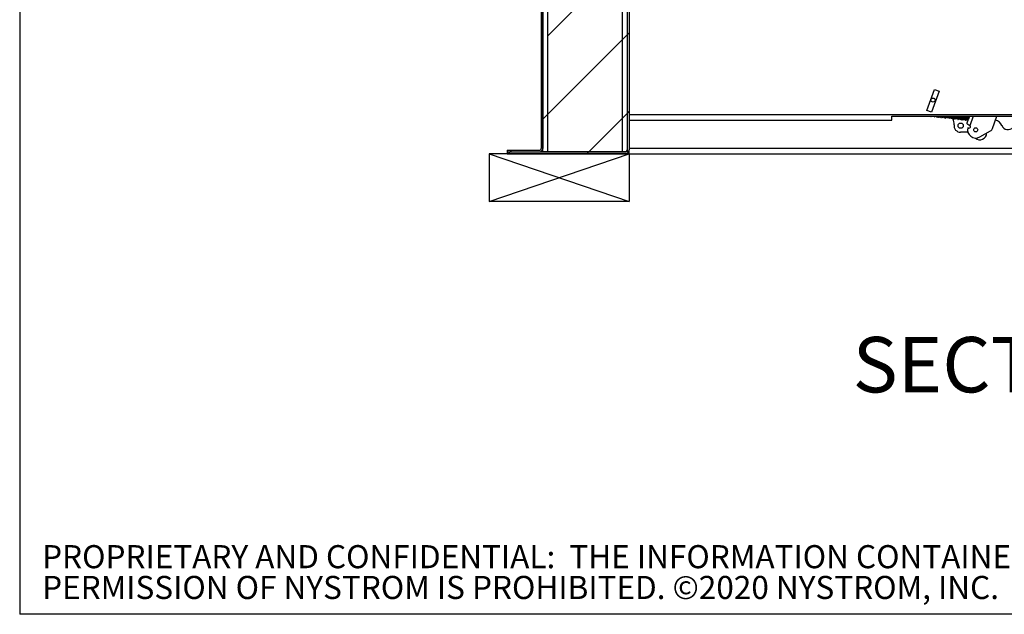
# Paper-space layout 'Top Level(2)' of a CAD drawing. Units: inches. Extents: x 0.1 to 10.8, y 0.2 to 8.4.
# Drawn here: x 0.3 to 2.5, y 0.4 to 1.7 of the extents above; entities that cross this region are included whole.
import ezdxf

# ---------------------------------------------------------------- set-up
doc = ezdxf.new("R2010")
doc.units = ezdxf.units.IN
doc.header["$MEASUREMENT"] = 0
doc.layers.add('FORMAT', color=7, linetype='Continuous')
doc.layers.add('NYSTROM', color=7, linetype='Continuous')
doc.styles.add('SLDTEXTSTYLE0', font='TXT', dxfattribs={"width": 0.605})
doc.styles.add('SLDTEXTSTYLE1', font='TXT', dxfattribs={"width": 0.75})

# ---------------------------------------------------------------- blocks, each defined once
blk = doc.blocks.new('SW_NOTE_0_14')
at = {"layer": 'NYSTROM', "color": 0, "attachment_point": 1, "style": 'SLDTEXTSTYLE1'}
for s, insert, char_height in [('PROPRIETARY AND CONFIDENTIAL:  THE INFORMATION CONTAINED IN THIS DRAWING IS THE SOLE PROPERTY OF NYSTROM.  ANY REPRODUCTION IN PART OR AS A WHOLE WITHOUT THE WRITTEN', (0, 0.0671), 0.0520833), ('PERMISSION OF NYSTROM IS PROHIBITED. ©2020 NYSTROM, INC.', (0, -0.0023), 0.052083)]:
    blk.add_mtext(s, dxfattribs=dict(at, insert=insert, char_height=char_height))

psp = doc.layouts.new('Top Level(2)')

# ---------------------------------------------------------------- hatches: boundary and pattern name
at = {"layer": 'FORMAT', "linetype": 'Continuous', "lineweight": 18}
h = psp.add_hatch(dxfattribs=at)
h.set_pattern_fill('ANSI31', color=256, angle=3e-322, style=0)
edge = h.paths.add_edge_path(flags=0)
edge.add_line((1.70294228, 2.1955831), (1.69836265, 2.1955831))
edge.add_line((1.69836265, 2.1955831), (1.69836265, 1.43915724))
edge.add_arc((1.69430688, 1.43915724), 0.00405577, 270, 360, ccw=False)
edge.add_line((1.69430688, 1.43510148), (1.42833307, 1.43510148))
edge.add_line((1.42833307, 1.43510148), (1.42833307, 1.43052184))
edge.add_line((1.42833307, 1.43052184), (1.69430688, 1.43052184))
edge.add_arc((1.69430688, 1.43915724), 0.0086354, 270, 360)
edge.add_line((1.70294228, 1.43915724), (1.70294228, 2.1955831))
h = psp.add_hatch(dxfattribs=at)
h.set_pattern_fill('ANSI31', color=256, angle=3e-322, style=0)
edge = h.paths.add_edge_path(flags=0)
edge.add_line((1.50824858, 2.19555775), (1.50493214, 2.19555775))
edge.add_line((1.50493214, 2.19555775), (1.50493214, 1.44196671))
edge.add_arc((1.50138335, 1.44196671), 0.0035488, 270, 360, ccw=False)
edge.add_line((1.50138335, 1.43841791), (1.42833307, 1.43841791))
edge.add_line((1.42833307, 1.43841791), (1.42833307, 1.43510148))
edge.add_line((1.42833307, 1.43510148), (1.50138335, 1.43510148))
edge.add_arc((1.50138335, 1.44196671), 0.00686523, 270, 360)
edge.add_line((1.50824858, 1.44196671), (1.50824858, 2.19555775))
h = psp.add_hatch(dxfattribs=at)
h.set_pattern_fill('ANSI34', color=256, style=0)
h.paths.add_polyline_path([(1.68780075, 1.43510148), (1.69836265, 1.43510148), (1.69836265, 2.19555775), (1.50824858, 2.19555775), (1.50824858, 1.43510148), (1.51881047, 1.43510148), (1.51881047, 2.18499586), (1.68780075, 2.18499586)], flags=0)
h = psp.add_hatch(dxfattribs=at)
h.set_pattern_fill('ANSI31', color=256, style=0)
h.paths.add_polyline_path([(1.68780075, 1.43510148), (1.68780075, 2.18499586), (1.51881047, 2.18499586), (1.51881047, 1.43510148)], flags=0)

# ---------------------------------------------------------------- linework, layer by layer
at = {"color": 8, "linetype": 'Continuous', "lineweight": 18}
for p in [(0.329927, 8.19207317), (10.629927, 0.39207317)]:
    psp.add_line(p, (0.329927, 0.39207317), dxfattribs=at)
at = {"color": 7, "linetype": 'Continuous', "lineweight": 25}
for p, q in [((1.50493214, 2.19555775), (1.50493214, 1.44196671)), ((1.50824858, 1.43510148), (1.50824858, 2.19555775)), ((1.50824858, 2.19555775), (1.50824858, 1.44196671)), ((1.51881047, 2.18499586), (1.51881047, 1.43510148)), ((1.68780075, 1.43510148), (1.68780075, 2.18499586)), ((1.69836265, 2.1955831), (1.69836265, 1.43915724)), ((1.69836265, 2.19555775), (1.69836265, 1.43510148)), ((1.70294228, 2.1955831), (1.70294228, 1.43915724)), ((2.37371146, 1.52793109), (2.39105088, 1.57557077)), ((2.39105088, 1.57557077), (2.40097581, 1.57195839)), ((2.40097581, 1.57195839), (2.38363639, 1.52431871)), ((2.29440827, 1.50614288), (2.29440827, 1.51557448)), ((2.29440827, 1.51557448), (2.67463641, 1.51557448)), ((2.38363639, 1.52431871), (2.37371146, 1.52793109)), ((2.37989569, 1.5150419), (2.38033631, 1.51557448)), ((2.38471299, 1.51557448), (2.38473383, 1.51520344)), ((2.42912807, 1.5131851), (2.42856831, 1.51375317)), ((2.43152867, 1.51014047), (2.43103123, 1.51087231)), ((2.46959676, 1.51557448), (2.46694511, 1.50828912)), ((2.52132133, 1.4876563), (2.53148272, 1.51557448)), ((1.70294228, 1.50614288), (2.29440827, 1.50614288)), ((2.46677334, 1.50781719), (2.46377156, 1.49956986)), ((2.46581799, 1.48942861), (2.46825486, 1.48854166)), ((2.54211612, 1.494676), (2.54240511, 1.493882)), ((2.46549828, 1.47886531), (2.44958803, 1.47886531)), ((2.46594926, 1.47885889), (2.46549828, 1.47886531)), ((2.49283546, 1.46835669), (2.51667735, 1.48212181)), ((1.70294228, 1.44304402), (3.73082568, 1.44304402)), ((1.42833307, 1.43841791), (1.42833307, 1.43510148)), ((1.42833307, 1.43841791), (1.50138335, 1.43841791)), ((1.42833307, 1.43510148), (1.50138335, 1.43510148)), ((1.42833307, 1.43510148), (1.42833307, 1.43052184)), ((1.42833307, 1.43510148), (1.69430688, 1.43510148)), ((1.42833307, 1.43052184), (1.69430688, 1.43052184)), ((1.5072602, 1.43841791), (1.50824858, 1.43841791)), ((1.51881047, 1.43510148), (1.50824858, 1.43510148)), ((1.68780075, 1.43510148), (1.51881047, 1.43510148)), ((1.69836265, 1.43510148), (1.68780075, 1.43510148)), ((1.69430688, 1.43052184), (1.70294228, 1.43052184)), ((1.70294228, 1.43510148), (1.70193059, 1.43510148)), ((1.70294228, 1.43052184), (1.70294228, 1.43915724)), ((1.70294228, 1.43052184), (3.73082568, 1.43052184))]:
    psp.add_line(p, q, dxfattribs=at)
at = {"color": 8, "linetype": 'Continuous', "lineweight": 25}
for p, q in [((1.70294228, 1.51866506), (3.67801622, 1.51866506)), ((2.478094, 1.51557448), (2.47006105, 1.49350413))]:
    psp.add_line(p, q, dxfattribs=at)
at = {"color": 7, "linetype": 'Continuous', "lineweight": 25, "flags": 128}
for points in [[(2.37711898, 1.51527551), (2.37739423, 1.51533067), (2.37757757, 1.51557448)], [(2.3827136, 1.51472515), (2.3829412, 1.51459539), (2.38320139, 1.51479556), (2.38359381, 1.51557448)], [(2.387517, 1.51557448), (2.3875348, 1.51473552), (2.38763553, 1.5146233)], [(2.38817847, 1.51414965), (2.38863132, 1.51475556), (2.38898482, 1.51557448)], [(2.39023134, 1.51557448), (2.39021814, 1.51527745), (2.39022284, 1.51471248)], [(2.3909431, 1.51376322), (2.3911872, 1.51367498), (2.39145498, 1.51392101), (2.39206468, 1.51516121), (2.39219261, 1.51557448)], [(2.39300759, 1.51557448), (2.392974, 1.51474428), (2.39301902, 1.51424362)], [(2.39577947, 1.51557448), (2.39576982, 1.51540765), (2.39580479, 1.51400451), (2.39623607, 1.51318883), (2.39664473, 1.51309057), (2.39715115, 1.51330667), (2.397649, 1.51391959), (2.39797376, 1.51481395), (2.39811203, 1.51557448)], [(2.39919684, 1.51280312), (2.39945398, 1.5127688), (2.3997279, 1.513058), (2.40035279, 1.51437131), (2.40072272, 1.51557448)], [(2.40411311, 1.51557448), (2.40404627, 1.51423975), (2.40437211, 1.51261516), (2.40476186, 1.51220381), (2.40510427, 1.51209937), (2.40547812, 1.51224887), (2.40583404, 1.51265828), (2.40630603, 1.51410175), (2.40655892, 1.51557448)], [(2.40746062, 1.51186045), (2.40772732, 1.51186705), (2.40800679, 1.51219633), (2.40864708, 1.51359994), (2.40922884, 1.51550084), (2.40924502, 1.51557448)], [(2.41318699, 1.51131747), (2.41352823, 1.51122356), (2.41394126, 1.51185423), (2.41434858, 1.51294054), (2.41469548, 1.51423773), (2.41495307, 1.51557448)], [(2.41573025, 1.51091525), (2.41600565, 1.51096915), (2.41629244, 1.51135549), (2.41694379, 1.51282715), (2.41753576, 1.51478002), (2.41771001, 1.51557448)], [(2.42132445, 1.51035786), (2.42181362, 1.51044029), (2.42240231, 1.51160813), (2.42293787, 1.5133575), (2.42333166, 1.5151759), (2.42339886, 1.51557448)], [(2.42955268, 1.50940614), (2.42979779, 1.50931996), (2.43006505, 1.50955951), (2.43067725, 1.51081306), (2.43123409, 1.51261102), (2.43164136, 1.51447164), (2.43182794, 1.51557448)], [(2.43465967, 1.51557448), (2.43450717, 1.51322227), (2.43438104, 1.51103548), (2.43442348, 1.50962932), (2.43486786, 1.50880832), (2.43527206, 1.50872727), (2.43577713, 1.50895921), (2.436269, 1.50957893), (2.43658806, 1.51046342), (2.43698267, 1.51264076), (2.43741211, 1.51529726), (2.43745767, 1.51557448)], [(2.43780755, 1.50844597), (2.43806439, 1.50840446), (2.43833921, 1.50870064), (2.43896551, 1.51002309), (2.43953673, 1.51187702), (2.43995246, 1.51377258), (2.44025829, 1.51557448)], [(2.44295255, 1.51493886), (2.44294295, 1.51478382), (2.44276735, 1.5120729), (2.44265766, 1.50987716), (2.44297388, 1.50825213), (2.44335894, 1.50784091), (2.44369942, 1.50774012), (2.44407324, 1.50788913), (2.44443638, 1.50829488), (2.44491822, 1.50974595), (2.44528969, 1.51190994), (2.44572611, 1.51461016), (2.44588507, 1.51557448)], [(2.44607157, 1.50749174), (2.44633964, 1.50750973), (2.44662019, 1.50784872), (2.44725936, 1.50924331), (2.44784256, 1.51115518), (2.44826355, 1.51307082), (2.44868947, 1.51557448)], [(2.45176694, 1.50696228), (2.45211074, 1.50686142), (2.45253031, 1.50748437), (2.45294851, 1.50858362), (2.45330279, 1.5098814), (2.45378722, 1.51237194), (2.45410124, 1.5142993), (2.45431152, 1.51557448)], [(2.45434184, 1.50655703), (2.45461797, 1.50661662), (2.45490402, 1.50699613), (2.45555737, 1.50848103), (2.45614958, 1.5104345), (2.45657666, 1.51237973), (2.45710062, 1.51545379), (2.45712129, 1.51557448)], [(2.45993097, 1.5059995), (2.46016004, 1.50587093), (2.46042177, 1.50608224), (2.46101291, 1.50725861), (2.46154976, 1.50900375), (2.46194594, 1.51083369), (2.46245074, 1.51382611), (2.46274395, 1.51557448)], [(2.46261527, 1.50562108), (2.46301966, 1.50587927), (2.46347222, 1.50673586), (2.46394835, 1.50797086), (2.46437617, 1.50938855), (2.46496906, 1.51210675), (2.46532229, 1.51420446), (2.46555364, 1.51557448)], [(2.46672005, 1.50767078), (2.46673196, 1.50782276), (2.46677439, 1.5084076)], [(2.47006105, 1.49350413), (2.46775447, 1.49518673), (2.46576142, 1.49675531), (2.46435777, 1.49810936), (2.46374739, 1.49917469), (2.46377156, 1.49956986)]]:
    psp.add_lwpolyline(points, dxfattribs=at)
at = {"color": 7, "linetype": 'Continuous', "lineweight": 25}
for centre, radius in [((2.38734364, 1.55147833), 0.00460499), ((2.44958803, 1.49381854), 0.00593578), ((2.4835938, 1.48436371), 0.00462083)]:
    psp.add_circle(centre, radius, dxfattribs=at)
for centre, radius, start, end in [((2.38430612, 1.51608946), 0.00205842, 301.82981285, 345.51175385), ((2.39121492, 1.51623262), 0.00373634, 311.03482346, 349.85463454), ((2.41701824, 1.51415384), 0.0185217, 175.60103015, 181.30051826), ((2.4131691, 1.51430317), 0.01190734, 173.87103941, 184.83402334), ((2.39674081, 1.5169269), 0.00683912, 319.55594592, 348.59466893), ((2.43611066, 1.51314778), 0.02933112, 175.25422176, 180.73304163), ((2.43025762, 1.51354723), 0.02069864, 174.3793822, 183.3089774), ((2.40277095, 1.51721076), 0.00933829, 322.9746226, 349.90840741), ((2.47548358, 1.51095101), 0.06321819, 175.80592286, 178.76126712), ((2.45437155, 1.51212896), 0.03930996, 174.97156547, 180.47301798), ((2.43821611, 1.51302305), 0.0203842, 172.80961349, 184.73626406), ((2.40792699, 1.51773877), 0.0127164, 326.308093, 350.20073091), ((2.49026968, 1.50997536), 0.06972608, 175.39409188, 178.88922285), ((2.47414107, 1.51104848), 0.05079578, 174.88805867, 180.24207154), ((2.41637658, 1.51613452), 0.00980318, 321.07541717, 356.72502307), ((2.41358611, 1.51793584), 0.01551574, 328.32332288, 351.24606586), ((2.51581074, 1.50850801), 0.08699518, 175.34082986, 178.78379945), ((2.49960147, 1.50974413), 0.06797103, 175.07929158, 179.87388475), ((2.41374837, 1.49858999), 0.02120266, 352.41662363, 30.10220758), ((2.4225281, 1.51625027), 0.01211841, 323.58274644, 356.80318602), ((2.45735121, 1.5102582), 0.02258029, 166.382496, 178.26675528), ((2.525191, 1.50787961), 0.08809016, 174.98869874, 179.02651425), ((2.50170161, 1.50936239), 0.06178636, 174.61685996, 180.38733522), ((2.42736653, 1.51672965), 0.01574307, 326.92072262, 355.79206503), ((2.48447763, 1.50709327), 0.04152054, 168.2135035, 176.20932126), ((2.51828133, 1.5077407), 0.07289109, 174.72494543, 179.48098621), ((2.49844329, 1.5090807), 0.0502462, 174.10258592, 181.26715224), ((2.43293472, 1.51688856), 0.01861008, 328.70844907, 355.95090082), ((2.59072843, 1.50330152), 0.13991359, 175.57744656, 178.09278283), ((2.56067698, 1.50523423), 0.10702451, 175.56338003, 178.81632985), ((2.49551433, 1.50877475), 0.03904237, 173.30024116, 182.62895285), ((2.43848864, 1.51704176), 0.02149179, 330.1014471, 356.08526566), ((2.58161063, 1.50343432), 0.12249287, 175.40470813, 178.34703607), ((2.54956479, 1.5054178), 0.08761299, 175.27662806, 179.30519115), ((2.43714582, 1.51919064), 0.03142733, 334.04233102, 353.39267919), ((2.44958803, 1.49381854), 0.01495323, 172.41662363, 270), ((2.4835938, 1.48436371), 0.01848331, 164.09604376, 300), ((2.46915795, 1.49102289), 0.00264047, 250, 70), ((2.5113964, 1.49126868), 0.01056189, 300, 340), ((2.52493723, 1.48752421), 0.01858893, 20, 80.67385058), ((2.55620953, 1.49980558), 0.01499789, 200, 21.34742056), ((2.49308696, 1.47683084), 0.01500851, 226.76032544, 1.27545421), ((1.50138335, 1.44196671), 0.00686523, 270, 0), ((1.50138335, 1.44196671), 0.0035488, 270, 0), ((1.69430688, 1.43915724), 0.0086354, 270, 0), ((1.69430688, 1.43915724), 0.00405577, 270, 0)]:
    psp.add_arc(centre, radius, start, end, dxfattribs=at)
at = {"layer": 'FORMAT'}
for p, q in [((0.329927, 8.19207317), (0.329927, 0.39207317)), ((1.38726707, 1.43052184), (1.70294228, 1.32280345)), ((1.70294228, 1.43052184), (1.38726707, 1.43052184)), ((1.38726707, 1.43052184), (1.38726707, 1.32280345)), ((1.38726707, 1.32280345), (1.70294228, 1.43052184)), ((1.70294228, 1.43052184), (1.70294228, 1.32280345)), ((1.70294228, 1.32280345), (1.38726707, 1.32280345)), ((10.629927, 0.39207317), (0.329927, 0.39207317))]:
    psp.add_line(p, q, dxfattribs=at)

# ---------------------------------------------------------------- block references
at = {"layer": 'NYSTROM'}
psp.add_blockref('SW_NOTE_0_14', (0.38041365, 0.48099277), dxfattribs=at)

# ---------------------------------------------------------------- texts
at = {"layer": 'FORMAT', "insert": (2.72013919, 1.01747367), "char_height": 0.125, "attachment_point": 2, "style": 'SLDTEXTSTYLE0'}
psp.add_mtext('SECTION C-C', dxfattribs=at)

doc.saveas('drawing.dxf')
